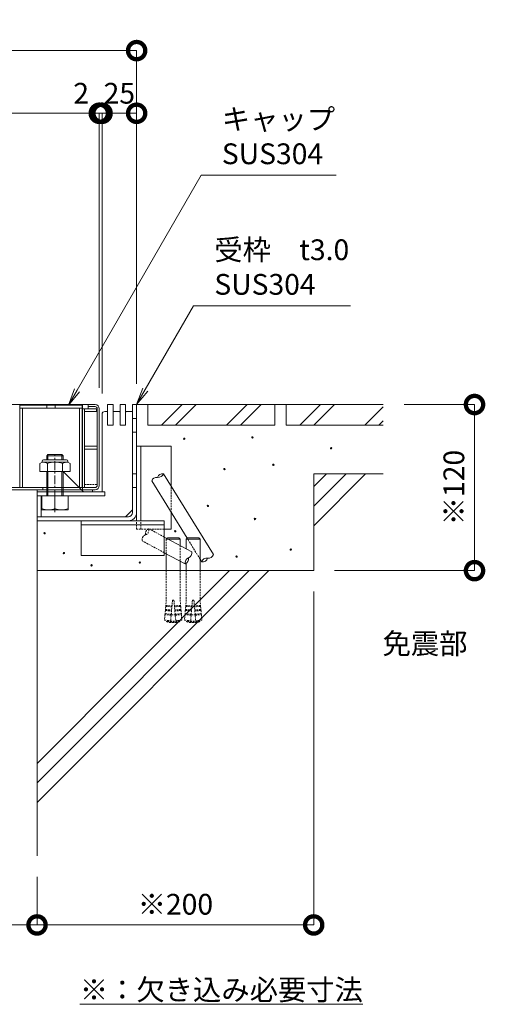
# Model space of a CAD drawing. Units: millimetres. Extents: x 3126 to 12035, y 604 to 5034.
# Drawn here: x 5408 to 5745, y 604 to 1315 of the extents above; entities that cross this region are included whole.
import ezdxf
from ezdxf import colors
from ezdxf.entities.mleader import LeaderData, LeaderLine
from ezdxf.math import Vec2, Vec3

# ---------------------------------------------------------------- set-up
doc = ezdxf.new("R2010")
doc.units = ezdxf.units.MM
doc.header["$LTSCALE"] = 0.2
doc.header["$PDMODE"] = 67
doc.linetypes.add('CENTER', pattern=[50.8, 31.75, -6.35, 6.35, -6.35])
doc.linetypes.add('HIDDEN', pattern=[9.525, 6.35, -3.175])
for name, color, linetype, lineweight in [('(KE)その他', 7, 'Continuous', 13), ('(KE)キャップ', 6, 'Continuous', 13), ('(KE)ゴム・クッション', 4, 'Continuous', 13), ('(KE)モルタル', 6, 'Continuous', 13), ('(KE)受枠・受下地(アンカーのみ)', 7, 'Continuous', 13), ('(KE)受枠・受下地(アンカー以外)', 2, 'Continuous', 13), ('(KE)寸法', 7, 'Continuous', 9), ('(KE)文字', 7, 'Continuous', 13), ('(KE)本体(パネル・カバー・ジョイントPL)', 3, 'Continuous', 13), ('(KE)補強材', 30, 'Continuous', 13), ('(KE)躯体', 6, 'Continuous', 13)]:
    doc.layers.add(name, color=color, linetype=linetype, lineweight=lineweight)
doc.styles.add('(K)文字_異尺度_H3.0-1.0', font='txt', dxfattribs={"height": 3})
doc.dimstyles.new('kaneso異尺度対応_H3.0(S5.0)', dxfattribs={"dimscale": 6, "dimtxt": 3, "dimasz": 5, "dimexe": 0, "dimexo": 3, "dimgap": 1, "dimtad": 1, "dimdec": 1, "dimdsep": 46, "dimtxsty": '(K)文字_異尺度_H3.0-1.0', "dimblk": 'DOTSMALL', "dimcen": 0, "dimclrt": 2, "dimadec": 0, "dimazin": 0, "dimtfac": 1, "dimtdec": 1, "dimtmove": 1, "dimatfit": 3, "dimldrblk": 'DOTSMALL', "dimfxl": 1, "dimtfill": 1, "dimlwd": 9, "dimlwe": 9, "dimarcsym": 0})

# ---------------------------------------------------------------- blocks, each defined once
blk = doc.blocks.new('_DotSmall')
at = {"color": 0, "linetype": 'ByBlock', "const_width": 0.5}
blk.add_lwpolyline([(-0.0625, 0, 1), (0.0625, 0, 1)], format="xyb", close=True, dxfattribs=at)
blk = doc.blocks.new('*D79')
at = {"layer": '(KE)寸法', "color": 0, "lineweight": 9, "transparency": 16777216}
for p, q in [((3945.66, 1055.37), (3945.66, 1293.05)), ((3945.66, 1293.05), (5492.66, 1293.05)), ((5492.66, 1052.37), (5492.66, 1293.05))]:
    blk.add_line(p, q, dxfattribs=at)
at = {"layer": 'Defpoints', "color": 0, "transparency": 16777216}
for p in [(5492.66, 1293.05), (3945.66, 1040.37), (5492.66, 1037.37)]:
    blk.add_point(p, dxfattribs=at)
at = {"layer": '(KE)寸法', "color": 0, "lineweight": 9, "transparency": 16777216, "xscale": 25, "yscale": 25, "zscale": 25, "rotation": 180}
blk.add_blockref('_DotSmall', (3945.66, 1293.05), dxfattribs=at)
at = {"layer": '(KE)寸法', "color": 0, "lineweight": 9, "transparency": 16777216, "xscale": 25, "yscale": 25, "zscale": 25}
blk.add_blockref('_DotSmall', (5492.66, 1293.05), dxfattribs=at)
at = {"layer": '(KE)寸法', "color": 2, "transparency": 16777216, "insert": (4719.16, 1305.55), "char_height": 15, "attachment_point": 5, "style": '(K)文字_異尺度_H3.0-1.0', "bg_fill": 3, "box_fill_scale": 1.1, "bg_fill_color": 256, "bg_fill_true_color": 13158600, "bg_fill_transparency": 0}
blk.add_mtext('1547', dxfattribs=at)
blk = doc.blocks.new('*D80')
at = {"layer": '(KE)寸法', "color": 0, "lineweight": 9, "transparency": 16777216}
for p, q in [((3945.66, 1055.37), (3945.66, 1247.79)), ((3945.66, 1247.79), (5465.66, 1247.79)), ((5465.66, 1049.37), (5465.66, 1247.79))]:
    blk.add_line(p, q, dxfattribs=at)
at = {"layer": 'Defpoints', "color": 0, "transparency": 16777216}
for p in [(5465.66, 1247.79), (3945.66, 1040.37), (5465.66, 1034.37)]:
    blk.add_point(p, dxfattribs=at)
at = {"layer": '(KE)寸法', "color": 0, "lineweight": 9, "transparency": 16777216, "xscale": 25, "yscale": 25, "zscale": 25, "rotation": 180}
blk.add_blockref('_DotSmall', (3945.66, 1247.79), dxfattribs=at)
at = {"layer": '(KE)寸法', "color": 0, "lineweight": 9, "transparency": 16777216, "xscale": 25, "yscale": 25, "zscale": 25}
blk.add_blockref('_DotSmall', (5465.66, 1247.79), dxfattribs=at)
at = {"layer": '(KE)寸法', "color": 2, "transparency": 16777216, "insert": (4705.66, 1260.29), "char_height": 15, "attachment_point": 5, "style": '(K)文字_異尺度_H3.0-1.0', "bg_fill": 3, "box_fill_scale": 1.1, "bg_fill_color": 256, "bg_fill_true_color": 13158600, "bg_fill_transparency": 0}
blk.add_mtext('1520', dxfattribs=at)
blk = doc.blocks.new('*D81')
at = {"layer": '(KE)寸法', "color": 0, "lineweight": 9, "transparency": 16777216}
for p, q in [((5465.66, 1247.79), (5440.66, 1247.79)), ((5465.66, 1049.37), (5465.66, 1247.79)), ((5465.66, 1247.79), (5467.66, 1247.79)), ((5467.66, 1045.37), (5467.66, 1247.79)), ((5467.66, 1247.79), (5492.66, 1247.79))]:
    blk.add_line(p, q, dxfattribs=at)
at = {"layer": 'Defpoints', "color": 0, "transparency": 16777216}
for p in [(5467.66, 1247.79), (5465.66, 1034.37), (5467.66, 1030.37)]:
    blk.add_point(p, dxfattribs=at)
at = {"layer": '(KE)寸法', "color": 2, "transparency": 16777216, "insert": (5452.54, 1260.29), "char_height": 15, "attachment_point": 5, "style": '(K)文字_異尺度_H3.0-1.0', "bg_fill": 3, "box_fill_scale": 1.1, "bg_fill_color": 256, "bg_fill_true_color": 13158600, "bg_fill_transparency": 0}
blk.add_mtext('2', dxfattribs=at)
at = {"layer": '(KE)寸法', "color": 0, "lineweight": 9, "transparency": 16777216, "xscale": 25, "yscale": 25, "zscale": 25}
blk.add_blockref('_DotSmall', (5465.66, 1247.79), dxfattribs=at)
at = {"layer": '(KE)寸法', "color": 0, "lineweight": 9, "transparency": 16777216, "xscale": 25, "yscale": 25, "zscale": 25, "rotation": 180}
blk.add_blockref('_DotSmall', (5467.66, 1247.79), dxfattribs=at)
blk = doc.blocks.new('*D82')
at = {"layer": '(KE)寸法', "color": 0, "lineweight": 9, "transparency": 16777216}
for p, q in [((5467.66, 1045.37), (5467.66, 1247.79)), ((5467.66, 1247.79), (5492.66, 1247.79)), ((5492.66, 1052.37), (5492.66, 1247.79))]:
    blk.add_line(p, q, dxfattribs=at)
at = {"layer": 'Defpoints', "color": 0, "transparency": 16777216}
for p in [(5492.66, 1247.79), (5492.66, 1037.37), (5467.66, 1030.37)]:
    blk.add_point(p, dxfattribs=at)
at = {"layer": '(KE)寸法', "color": 2, "transparency": 16777216, "insert": (5480.16, 1260.29), "char_height": 15, "attachment_point": 5, "style": '(K)文字_異尺度_H3.0-1.0', "bg_fill": 3, "box_fill_scale": 1.1, "bg_fill_color": 256, "bg_fill_true_color": 13158600, "bg_fill_transparency": 0}
blk.add_mtext('25', dxfattribs=at)
at = {"layer": '(KE)寸法', "color": 0, "lineweight": 9, "transparency": 16777216, "xscale": 25, "yscale": 25, "zscale": 25, "rotation": 180}
blk.add_blockref('_DotSmall', (5467.66, 1247.79), dxfattribs=at)
at = {"layer": '(KE)寸法', "color": 0, "lineweight": 9, "transparency": 16777216, "xscale": 25, "yscale": 25, "zscale": 25}
blk.add_blockref('_DotSmall', (5492.66, 1247.79), dxfattribs=at)
blk = doc.blocks.new('*D89')
at = {"layer": '(KE)寸法', "color": 0, "lineweight": 9, "transparency": 16777216}
for p, q in [((5686, 1037.37), (5736.93, 1037.37)), ((5736.93, 1037.37), (5736.93, 917.37)), ((5635.66, 917.37), (5736.93, 917.37))]:
    blk.add_line(p, q, dxfattribs=at)
at = {"layer": 'Defpoints', "color": 0, "transparency": 16777216}
for p in [(5671, 1037.37), (5620.66, 917.37), (5736.93, 917.37)]:
    blk.add_point(p, dxfattribs=at)
at = {"layer": '(KE)寸法', "color": 0, "lineweight": 9, "transparency": 16777216, "xscale": 25, "yscale": 25, "zscale": 25}
for p, rotation in [((5736.93, 1037.37), 90), ((5736.93, 917.37), 270)]:
    blk.add_blockref('_DotSmall', p, dxfattribs=dict(at, rotation=rotation))
at = {"layer": '(KE)寸法', "color": 2, "transparency": 16777216, "insert": (5723.94, 977.37), "char_height": 15, "attachment_point": 5, "rotation": 90, "style": '(K)文字_異尺度_H3.0-1.0', "bg_fill": 3, "box_fill_scale": 1.1, "bg_fill_color": 256, "bg_fill_true_color": 13158600, "bg_fill_transparency": 0}
blk.add_mtext('※120', dxfattribs=at)
blk = doc.blocks.new('*D90')
at = {"layer": '(KE)寸法', "color": 0, "lineweight": 9, "transparency": 16777216}
for p, q in [((5620.66, 902.37), (5620.66, 661.43)), ((5420.66, 696.24), (5420.66, 661.43)), ((5620.66, 661.43), (5420.66, 661.43))]:
    blk.add_line(p, q, dxfattribs=at)
at = {"layer": 'Defpoints', "color": 0, "transparency": 16777216}
for p in [(5620.66, 917.37), (5420.66, 711.24), (5420.66, 661.43)]:
    blk.add_point(p, dxfattribs=at)
at = {"layer": '(KE)寸法', "color": 0, "lineweight": 9, "transparency": 16777216, "xscale": 25, "yscale": 25, "zscale": 25, "rotation": 180}
blk.add_blockref('_DotSmall', (5420.66, 661.43), dxfattribs=at)
at = {"layer": '(KE)寸法', "color": 0, "lineweight": 9, "transparency": 16777216, "xscale": 25, "yscale": 25, "zscale": 25}
blk.add_blockref('_DotSmall', (5620.66, 661.43), dxfattribs=at)
at = {"layer": '(KE)寸法', "color": 2, "transparency": 16777216, "insert": (5520.66, 674.43), "char_height": 15, "attachment_point": 5, "style": '(K)文字_異尺度_H3.0-1.0', "bg_fill": 3, "box_fill_scale": 1.1, "bg_fill_color": 256, "bg_fill_true_color": 13158600, "bg_fill_transparency": 0}
blk.add_mtext('※200', dxfattribs=at)
blk = doc.blocks.new('*D91')
at = {"layer": '(KE)寸法', "color": 0, "lineweight": 9, "transparency": 16777216}
for p, q in [((4770.66, 696.24), (4770.66, 661.43)), ((5420.66, 696.24), (5420.66, 661.43)), ((5420.66, 661.43), (4770.66, 661.43))]:
    blk.add_line(p, q, dxfattribs=at)
at = {"layer": 'Defpoints', "color": 0, "transparency": 16777216}
for p in [(4770.66, 711.24), (5420.66, 711.24), (4770.66, 661.43)]:
    blk.add_point(p, dxfattribs=at)
at = {"layer": '(KE)寸法', "color": 0, "lineweight": 9, "transparency": 16777216, "xscale": 25, "yscale": 25, "zscale": 25, "rotation": 180}
blk.add_blockref('_DotSmall', (4770.66, 661.43), dxfattribs=at)
at = {"layer": '(KE)寸法', "color": 0, "lineweight": 9, "transparency": 16777216, "xscale": 25, "yscale": 25, "zscale": 25}
blk.add_blockref('_DotSmall', (5420.66, 661.43), dxfattribs=at)
at = {"layer": '(KE)寸法', "color": 2, "transparency": 16777216, "insert": (5095.66, 673.93), "char_height": 15, "attachment_point": 5, "style": '(K)文字_異尺度_H3.0-1.0', "bg_fill": 3, "box_fill_scale": 1.1, "bg_fill_color": 256, "bg_fill_true_color": 13158600, "bg_fill_transparency": 0}
blk.add_mtext('650', dxfattribs=at)
blk = doc.blocks.new('_Open')
at = {"color": 0, "linetype": 'ByBlock', "lineweight": -2}
for p, q in [((-1, 0.167), (0, 0)), ((-1, -0.167), (0, 0)), ((0, 0), (-1, 0))]:
    blk.add_line(p, q, dxfattribs=at)

msp = doc.modelspace()

# ---------------------------------------------------------------- linework, layer by layer
at = {"layer": '(KE)その他'}
for p, q in [((5529.18, 940.8), (5503.54, 982.14)), ((5548.21, 929.08), (5512.04, 987.41)), ((5514.59, 940.64), (5512.66, 941.67)), ((5532.5, 931.03), (5514.59, 940.64)), ((5515.1, 941.15), (5523.1, 941.15)), ((5515.49, 940.15), (5524.1, 940.15)), ((5524.1, 940.15), (5523.1, 941.15)), ((5524.1, 940.15), (5524.1, 935.53)), ((5528.53, 940.15), (5529.53, 941.15)), ((5528.53, 940.15), (5531.42, 940.15)), ((5528.53, 940.15), (5528.53, 933.16)), ((5529.53, 941.15), (5537.53, 941.15)), ((5531.42, 940.15), (5538.53, 940.15)), ((5538.53, 940.15), (5537.53, 941.15)), ((5538.53, 940.15), (5538.53, 928.69)), ((5527.77, 922.22), (5512.66, 930.32)), ((5514.1, 929.55), (5514.1, 917.37)), ((5538.53, 928.69), (5538.53, 917.37)), ((5539.71, 923.81), (5538.53, 925.72)), ((5524.1, 924.19), (5524.1, 917.37)), ((5528.53, 922.6), (5528.53, 917.37))]:
    msp.add_line(p, q, dxfattribs=at)
at = {"layer": '(KE)その他', "linetype": 'HIDDEN'}
for p, q in [((5512.66, 941.67), (5501.45, 947.68)), ((5514.1, 940.15), (5515.1, 941.15)), ((5514.1, 940.15), (5514.1, 929.55)), ((5514.1, 940.15), (5515.49, 940.15)), ((5538.53, 925.72), (5529.18, 940.8)), ((5512.66, 930.32), (5496.73, 938.86)), ((5524.1, 935.53), (5524.1, 924.19)), ((5514.1, 917.37), (5514.1, 896.35)), ((5524.1, 917.37), (5524.1, 896.35)), ((5528.53, 917.37), (5528.53, 896.35)), ((5538.53, 917.37), (5538.53, 896.35)), ((5514.1, 896.35), (5513.74, 892.31)), ((5524.1, 896.35), (5524.46, 892.31)), ((5528.53, 896.35), (5528.17, 892.31)), ((5538.53, 896.35), (5538.89, 892.31)), ((5513.68, 891.57), (5513.48, 889.32)), ((5513.48, 889.32), (5517.96, 888.92)), ((5513.61, 888.56), (5513.48, 889.32)), ((5513.68, 891.57), (5518.16, 891.17)), ((5513.74, 892.31), (5518.23, 891.91)), ((5513.88, 891.55), (5513.74, 892.31)), ((5518.6, 896.15), (5517.28, 881.21)), ((5519.6, 896.15), (5518.6, 896.15)), ((5519.6, 896.15), (5520.92, 881.21)), ((5524.46, 892.31), (5519.98, 891.91)), ((5524.52, 891.57), (5520.04, 891.17)), ((5524.72, 889.32), (5520.24, 888.92)), ((5524.32, 891.55), (5524.46, 892.31)), ((5524.52, 891.57), (5524.72, 889.32)), ((5524.59, 888.56), (5524.72, 889.32)), ((5528.11, 891.57), (5527.91, 889.32)), ((5527.91, 889.32), (5532.39, 888.92)), ((5528.04, 888.56), (5527.91, 889.32)), ((5528.11, 891.57), (5532.59, 891.17)), ((5528.17, 892.31), (5532.66, 891.91)), ((5528.31, 891.55), (5528.17, 892.31)), ((5533.03, 896.15), (5531.71, 881.21)), ((5534.03, 896.15), (5533.03, 896.15)), ((5534.03, 896.15), (5535.35, 881.21)), ((5538.89, 892.31), (5534.41, 891.91)), ((5538.95, 891.57), (5534.47, 891.17)), ((5539.15, 889.32), (5534.67, 888.92)), ((5538.75, 891.55), (5538.89, 892.31)), ((5538.95, 891.57), (5539.15, 889.32)), ((5539.02, 888.56), (5539.15, 889.32)), ((5513.15, 885.59), (5512.8, 881.6)), ((5517.63, 885.19), (5513.15, 885.59)), ((5513.41, 888.58), (5513.22, 886.33)), ((5513.22, 886.33), (5517.7, 885.94)), ((5513.35, 885.57), (5513.22, 886.33)), ((5513.41, 888.58), (5517.9, 888.18)), ((5517.66, 885.5), (5520.54, 885.5)), ((5524.79, 888.58), (5520.3, 888.18)), ((5524.99, 886.33), (5520.5, 885.94)), ((5520.57, 885.19), (5525.05, 885.59)), ((5524.79, 888.58), (5524.99, 886.33)), ((5524.85, 885.57), (5524.99, 886.33)), ((5525.05, 885.59), (5525.4, 881.6)), ((5527.58, 885.59), (5527.23, 881.6)), ((5532.06, 885.19), (5527.58, 885.59)), ((5527.84, 888.58), (5527.65, 886.33)), ((5527.65, 886.33), (5532.13, 885.94)), ((5527.78, 885.57), (5527.65, 886.33)), ((5527.84, 888.58), (5532.33, 888.18)), ((5532.09, 885.5), (5534.97, 885.5)), ((5539.22, 888.58), (5534.74, 888.18)), ((5539.42, 886.33), (5534.93, 885.94)), ((5535, 885.19), (5539.48, 885.59)), ((5539.22, 888.58), (5539.42, 886.33)), ((5539.28, 885.57), (5539.42, 886.33)), ((5539.48, 885.59), (5539.83, 881.6)), ((5512.8, 881.6), (5517.28, 881.21)), ((5523.85, 881), (5514.35, 881)), ((5514.35, 881), (5514.35, 880.6)), ((5523.85, 880.6), (5514.35, 880.6)), ((5515.15, 881.4), (5515.15, 881)), ((5521.63, 880), (5516.57, 880)), ((5525.4, 881.6), (5520.92, 881.21)), ((5523.05, 881.4), (5523.05, 881)), ((5523.85, 881), (5523.85, 880.6)), ((5527.23, 881.6), (5531.71, 881.21)), ((5538.28, 881), (5528.78, 881)), ((5528.78, 881), (5528.78, 880.6)), ((5538.28, 880.6), (5528.78, 880.6)), ((5529.58, 881.4), (5529.58, 881)), ((5536.06, 880), (5531, 880)), ((5535.35, 881.21), (5539.83, 881.6)), ((5537.48, 881.4), (5537.48, 881)), ((5538.28, 881), (5538.28, 880.6))]:
    msp.add_line(p, q, dxfattribs=at)
at = {"layer": '(KE)その他'}
for centre, start, end in [((5507.14, 981.08), 79.99335, 163.614), ((5511.39, 983.72), 79.99335, 163.61336), ((5508.44, 988.47), 259.99335, 343.61335), ((5531.42, 923.1), 109.99335, 193.61336), ((5526.49, 925.74), 289.99335, 13.61336), ((5528.85, 930.15), 289.99335, 13.61336), ((5543.31, 922.75), 79.99335, 163.61336), ((5540.37, 927.5), 259.99335, 343.61336), ((5544.62, 930.14), 259.99335, 343.61336)]:
    msp.add_arc(centre, 3.75, start, end, dxfattribs=at)
at = {"layer": '(KE)その他', "linetype": 'HIDDEN'}
for centre, radius, start, end in [((5502.74, 944.15), 3.75, 109.99335, 193.61336), ((5497.81, 946.79), 3.75, 289.99335, 13.61336), ((5500.37, 939.75), 3.75, 109.99335, 193.61336), ((5519.1, 893.77), 14, 250.16664, 259.59018), ((5519.1, 893.77), 14, 280.40982, 289.83336), ((5533.53, 893.77), 14, 250.16664, 259.59018), ((5533.53, 893.77), 14, 280.40982, 289.83336)]:
    msp.add_arc(centre, radius, start, end, dxfattribs=at)
at = {"layer": '(KE)キャップ'}
for p, q in [((5453.26, 1036.87), (5408.26, 1036.87)), ((5408.26, 1036.87), (5408.26, 977.37)), ((5453.26, 1034.87), (5408.26, 1034.87)), ((5410.26, 1034.87), (5410.26, 977.37)), ((5427.76, 1036.87), (5427.76, 1034.87)), ((5433.76, 1036.87), (5433.76, 1034.87)), ((5451.26, 1034.87), (5451.26, 977.37)), ((5453.26, 1036.87), (5453.26, 977.37))]:
    msp.add_line(p, q, dxfattribs=at)
at = {"layer": '(KE)ゴム・クッション', "color": 6}
for p, q in [((5420.66, 975.87), (5420.66, 974.37)), ((5460.66, 975.87), (5420.66, 975.87)), ((5460.66, 975.87), (5460.66, 974.37)), ((5420.66, 974.37), (5460.66, 974.37))]:
    msp.add_line(p, q, dxfattribs=at)
at = {"layer": '(KE)モルタル'}
for centre in [(5527.04, 1012.61), (5576.36, 1013.65), (5633.21, 1005.81), (5556.1, 990.71), (5591.49, 993.87), (5544.17, 964.14), (5578.22, 954.7), (5520.53, 945.86), (5426.12, 944.43), (5604.13, 932.6), (5440.09, 930.1), (5564.95, 927.54), (5460.05, 921.21), (5494.97, 923.21)]:
    msp.add_circle(centre, 0.5, dxfattribs=at)
at = {"layer": '(KE)受枠・受下地(アンカーのみ)'}
for p, q in [((5517.66, 1007.37), (5492.66, 1007.37)), ((5492.66, 953.37), (5492.66, 1007.37)), ((5495.66, 953.37), (5495.66, 1007.37)), ((5517.66, 978.36), (5517.66, 1007.37)), ((5452.66, 928.37), (5452.66, 953.37)), ((5452.66, 953.37), (5512.66, 953.37)), ((5512.66, 953.37), (5512.66, 928.37)), ((5517.66, 947.37), (5517.66, 959.38)), ((5452.66, 950.37), (5512.66, 950.37)), ((5517.66, 947.37), (5512.66, 947.37)), ((5452.66, 928.37), (5512.66, 928.37))]:
    msp.add_line(p, q, dxfattribs=at)
at = {"layer": '(KE)受枠・受下地(アンカーのみ)', "linetype": 'HIDDEN'}
for p, q in [((5517.66, 959.38), (5517.66, 978.36)), ((5492.66, 947.37), (5492.66, 953.37)), ((5495.66, 947.37), (5495.66, 953.37)), ((5512.66, 947.37), (5492.66, 947.37))]:
    msp.add_line(p, q, dxfattribs=at)
at = {"layer": '(KE)受枠・受下地(アンカー以外)', "color": 4}
for p, q in [((5471.16, 1032.37), (5469.66, 1032.37)), ((5471.66, 1037.37), (5475.66, 1037.37)), ((5471.66, 1037.37), (5471.66, 1022.37)), ((5475.66, 1037.37), (5475.66, 1022.37)), ((5476.16, 1032.37), (5480.16, 1032.37)), ((5480.66, 1037.37), (5484.66, 1037.37)), ((5480.66, 1037.37), (5480.66, 1022.37)), ((5484.66, 1037.37), (5484.66, 1022.37)), ((5484.66, 1032.37), (5489.66, 1032.37)), ((5489.66, 959.37), (5489.66, 1037.37)), ((5489.66, 1037.37), (5492.66, 1037.37)), ((5492.66, 959.37), (5492.66, 1037.37)), ((5467.66, 1030.37), (5467.66, 974.37)), ((5489.66, 1027.37), (5492.66, 1027.37)), ((5471.66, 1022.37), (5475.66, 1022.37)), ((5480.66, 1022.37), (5484.66, 1022.37)), ((5489.66, 1017.37), (5492.66, 1017.37)), ((5428.58, 1001.37), (5427.64, 1000.42)), ((5427.64, 1000.42), (5439.64, 1000.42)), ((5427.64, 997.47), (5427.64, 1000.42)), ((5428.58, 1001.37), (5438.69, 1001.37)), ((5428.58, 997.47), (5428.58, 1001.37)), ((5439.64, 1000.42), (5438.69, 1001.37)), ((5438.69, 997.47), (5438.69, 1001.37)), ((5439.64, 997.47), (5439.64, 1000.42)), ((5427.64, 971.37), (5427.64, 988.97)), ((5428.58, 971.37), (5428.58, 988.97)), ((5438.69, 971.37), (5438.69, 988.97)), ((5439.64, 971.37), (5439.64, 988.97)), ((5489.66, 987.37), (5492.66, 987.37)), ((5489.66, 977.37), (5492.66, 977.37)), ((5424.15, 961.37), (5424.15, 971.37)), ((5433.64, 971.37), (5433.64, 962.22)), ((5443.15, 961.37), (5443.15, 971.37)), ((5424.15, 961.37), (5443.15, 961.37)), ((5489.66, 961.37), (5484.66, 956.37)), ((5486.66, 956.37), (5420.66, 956.37)), ((5420.66, 956.37), (5420.66, 953.37)), ((5486.66, 953.37), (5420.66, 953.37))]:
    msp.add_line(p, q, dxfattribs=at)
at = {"layer": '(KE)受枠・受下地(アンカー以外)', "color": 30}
for p, q in [((5424.34, 996.47), (5424.34, 995.67)), ((5425.34, 997.47), (5441.94, 997.47)), ((5442.94, 996.47), (5442.94, 995.67)), ((5424.34, 995.67), (5422.69, 994.71)), ((5422.69, 994.71), (5422.69, 988.97)), ((5422.69, 988.97), (5444.59, 988.97)), ((5442.94, 995.67), (5424.34, 995.67)), ((5428.16, 994.71), (5428.16, 988.97)), ((5439.11, 994.71), (5439.11, 988.97)), ((5442.94, 995.67), (5444.59, 994.71)), ((5444.59, 994.71), (5444.59, 988.97))]:
    msp.add_line(p, q, dxfattribs=at)
at = {"layer": '(KE)受枠・受下地(アンカー以外)', "color": 4, "linetype": 'CENTER'}
msp.add_line((5433.64, 959.52), (5433.64, 1001.37), dxfattribs=at)
at = {"layer": '(KE)受枠・受下地(アンカー以外)', "color": 6}
for p, q in [((5454.24, 974.37), (5439.64, 988.97)), ((5420.66, 956.37), (5420.66, 971.37)), ((5423.66, 971.37), (5423.66, 956.37))]:
    msp.add_line(p, q, dxfattribs=at)
at = {"layer": '(KE)受枠・受下地(アンカー以外)', "color": 2}
for p, q in [((5420.66, 974.37), (5420.66, 971.37)), ((5469.66, 974.37), (5420.66, 974.37)), ((5469.66, 971.37), (5420.66, 971.37)), ((5469.66, 974.37), (5469.66, 971.37))]:
    msp.add_line(p, q, dxfattribs=at)
at = {"layer": '(KE)受枠・受下地(アンカー以外)', "color": 4}
for centre, radius, start, end in [((5469.66, 1030.37), 2, 90, 180), ((5471.16, 1031.87), 0.5, 0, 90), ((5476.16, 1031.87), 0.5, 90, 180), ((5480.16, 1031.87), 0.5, 0, 90), ((5485.16, 1031.87), 0.5, 90, 180), ((5428.88, 975.13), 13.77, 249.77852, 290.22147), ((5438.39, 975.13), 13.77, 249.77852, 290.22147), ((5486.66, 959.37), 3, 270, 0), ((5486.66, 959.37), 6, 270, 0)]:
    msp.add_arc(centre, radius, start, end, dxfattribs=at)
at = {"layer": '(KE)受枠・受下地(アンカー以外)', "color": 30}
for centre, radius, start, end in [((5425.34, 996.47), 1, 90, 180), ((5441.94, 996.47), 1, 0, 90), ((5424.88, 989.69), 6, 56.83788, 95.1918), ((5432.9, 983.69), 12, 86.48193, 113.25891), ((5434.37, 983.69), 12, 66.7411, 93.51808), ((5442.39, 989.69), 6, 84.80821, 123.16214)]:
    msp.add_arc(centre, radius, start, end, dxfattribs=at)
at = {"layer": '(KE)本体(パネル・カバー・ジョイントPL)'}
for p, q in [((5462.66, 1037.37), (4095.66, 1037.37)), ((5453.56, 977.37), (5453.56, 1037.37)), ((5457.66, 1034.37), (5453.56, 1034.37)), ((5455.06, 1034.37), (5455.06, 977.37)), ((5457.66, 1034.37), (5457.66, 1037.37)), ((5462.66, 1035.87), (5457.66, 1035.87)), ((5464.16, 978.87), (5464.16, 1034.37)), ((5465.66, 1034.37), (5465.66, 978.87)), ((4095.66, 977.37), (5462.66, 977.37)), ((5462.66, 975.87), (4095.66, 975.87)), ((5424.74, 977.37), (5424.74, 975.87)), ((5453.56, 977.37), (5453.56, 975.87))]:
    msp.add_line(p, q, dxfattribs=at)
at = {"layer": '(KE)本体(パネル・カバー・ジョイントPL)', "color": 6}
for p, q in [((5455.06, 1034.37), (5463.54, 1034.37)), ((5455.06, 1032.37), (5463.54, 1032.37)), ((5463.54, 1034.37), (5463.54, 1032.37))]:
    msp.add_line(p, q, dxfattribs=at)
at = {"layer": '(KE)本体(パネル・カバー・ジョイントPL)'}
for centre, radius, start, end in [((5462.66, 1034.37), 3, 0, 90), ((5462.66, 1034.37), 1.5, 0, 90), ((5462.66, 978.87), 3, 270, 0), ((5462.66, 978.87), 1.5, 270, 0)]:
    msp.add_arc(centre, radius, start, end, dxfattribs=at)
at = {"layer": '(KE)補強材'}
for p, q in [((5464.16, 1007.37), (5455.06, 1007.37)), ((5455.06, 1005.07), (5464.16, 1005.07))]:
    msp.add_line(p, q, dxfattribs=at)
at = {"layer": '(KE)補強材', "linetype": 'HIDDEN'}
msp.add_line((5455.06, 979.67), (5464.16, 979.67), dxfattribs=at)
at = {"layer": '(KE)躯体'}
for p, q in [((5492.66, 1037.37), (5671, 1037.37)), ((5620.66, 917.37), (5620.66, 987.37)), ((5671, 987.37), (5620.66, 987.37)), ((5620.66, 949.85), (5658.17, 987.37)), ((5620.66, 964), (5644.03, 987.37)), ((5620.66, 978.14), (5629.89, 987.37)), ((5420.66, 971.37), (5420.66, 711.24)), ((5420.66, 778.14), (5559.89, 917.37)), ((5420.66, 917.37), (5620.66, 917.37)), ((5420.66, 749.85), (5588.17, 917.37)), ((5420.66, 764), (5574.03, 917.37))]:
    msp.add_line(p, q, dxfattribs=at)
at = {"layer": '(KE)躯体', "color": 7}
for p, q in [((5500.66, 1022.37), (5500.66, 1037.37)), ((5525.66, 1037.37), (5510.66, 1022.37)), ((5535.66, 1037.37), (5520.66, 1022.37)), ((5557.66, 1022.37), (5572.66, 1037.37)), ((5567.66, 1022.37), (5582.66, 1037.37)), ((5592.66, 1022.37), (5592.66, 1037.37)), ((5600.66, 1022.37), (5600.66, 1037.37)), ((5625.66, 1037.37), (5610.66, 1022.37)), ((5635.66, 1037.37), (5620.66, 1022.37)), ((5657.66, 1022.37), (5671, 1035.71)), ((5510.66, 1022.37), (5513.33, 1025.04)), ((5610.66, 1022.37), (5613.33, 1025.04)), ((5667.66, 1022.37), (5671, 1025.71)), ((5500.66, 1022.37), (5592.66, 1022.37)), ((5600.66, 1022.37), (5671, 1022.37))]:
    msp.add_line(p, q, dxfattribs=at)

# ---------------------------------------------------------------- texts
at = {"layer": '(KE)文字', "insert": (5701.14, 862.76), "char_height": 15, "width": 56.6039, "attachment_point": 5, "style": '(K)文字_異尺度_H3.0-1.0', "bg_fill": 16, "box_fill_scale": 1.5, "bg_fill_color": 256, "bg_fill_transparency": 0}
msp.add_mtext('免震部', dxfattribs=at)
at = {"layer": '(KE)文字', "insert": (5553.92, 614.6), "char_height": 15, "width": 198.926, "attachment_point": 5, "style": '(K)文字_異尺度_H3.0-1.0'}
msp.add_mtext('{\\L※：欠き込み必要寸法}', dxfattribs=at)

# ---------------------------------------------------------------- next in the draw order: dimensions: what is measured, and where the dimension line sits
at = {"layer": '(KE)寸法'}
dim = msp.add_linear_dim(base=(5492.66, 1293.05), p1=(3945.66, 1040.37), p2=(5492.66, 1037.37), dimstyle='kaneso異尺度対応_H3.0(S5.0)', dxfattribs=at)
dim.commit()
dim.dimension.update_dxf_attribs({"geometry": '*D79', "text_midpoint": (4719.16, 1305.55)})
dim = msp.add_linear_dim(base=(5736.93, 917.37), p1=(5671, 1037.37), p2=(5620.66, 917.37), angle=90, text='※<>', dimstyle='kaneso異尺度対応_H3.0(S5.0)', dxfattribs=at)
dim.commit()
dim.dimension.update_dxf_attribs({"geometry": '*D89', "text_midpoint": (5723.94, 977.37)})

# ---------------------------------------------------------------- next in the draw order: dimensions: what is measured, and where the dimension line sits
dim = msp.add_linear_dim(base=(5465.66, 1247.79), p1=(3945.66, 1040.37), p2=(5465.66, 1034.37), dimstyle='kaneso異尺度対応_H3.0(S5.0)', dxfattribs=at)
dim.commit()
dim.dimension.update_dxf_attribs({"geometry": '*D80', "text_midpoint": (4705.66, 1260.29)})
dim = msp.add_linear_dim(base=(5420.66, 661.43), p1=(5620.66, 917.37), p2=(5420.66, 711.24), text='※<>', dimstyle='kaneso異尺度対応_H3.0(S5.0)', dxfattribs=at)
dim.commit()
dim.dimension.update_dxf_attribs({"geometry": '*D90', "text_midpoint": (5520.66, 674.43)})

# ---------------------------------------------------------------- next in the draw order: dimensions: what is measured, and where the dimension line sits
dim = msp.add_linear_dim(base=(5467.66, 1247.79), p1=(5465.66, 1034.37), p2=(5467.66, 1030.37), dimstyle='kaneso異尺度対応_H3.0(S5.0)', dxfattribs=at)
dim.commit()
dim.dimension.update_dxf_attribs({"geometry": '*D81', "text_midpoint": (5452.54, 1247.79), "dimtype": 160})
dim = msp.add_linear_dim(base=(4770.66, 661.43), p1=(5420.66, 711.24), p2=(4770.66, 711.24), dimstyle='kaneso異尺度対応_H3.0(S5.0)', dxfattribs=at)
dim.commit()
dim.dimension.update_dxf_attribs({"geometry": '*D91', "text_midpoint": (5095.66, 673.93)})

# ---------------------------------------------------------------- next in the draw order: dimensions: what is measured, and where the dimension line sits
dim = msp.add_linear_dim(base=(5492.66, 1247.79), p1=(5467.66, 1030.37), p2=(5492.66, 1037.37), dimstyle='kaneso異尺度対応_H3.0(S5.0)', dxfattribs=at)
dim.commit()
dim.dimension.update_dxf_attribs({"geometry": '*D82', "text_midpoint": (5480.16, 1247.79), "dimtype": 160})

# ---------------------------------------------------------------- next in the draw order: leaders
at = {"layer": '(KE)文字'}
ml = msp.add_multileader_mtext('Standard', dxfattribs=at)
ml.set_content('キャップ\\PSUS304', color=256, style='(K)文字_異尺度_H3.0-1.0')
ml.set_leader_properties(linetype='ByLayer', lineweight=9)
ml.set_arrow_properties(name='OPEN')
ml.build(insert=Vec2(0, 0))
ml.multileader.update_dxf_attribs({"has_dogleg": 0, "text_left_attachment_type": 5, "text_right_attachment_type": 5, "arrow_head_size": 12.5, "scale": 5})
ctx = ml.context
ctx.base_point, ctx.scale, ctx.char_height, ctx.arrow_head_size, ctx.landing_gap_size, ctx.plane_origin = Vec3(5539.27, 1203.02), 5, 15, 12.5, 15, Vec3(5442.21, 1034.91)
ctx.left_attachment, ctx.right_attachment = 5, 5
notes = []
notes.append((ctx, [(0, (1, 1, 0), (5499.27, 1203.02), (1, 0), 40, [(0, [(5443.34, 1036.87)], 0, [])])]))
ctx.mtext.insert, ctx.mtext.line_spacing_style, ctx.mtext.flow_direction = Vec3(5554.27, 1251.02), 2, 5
ml = msp.add_multileader_mtext('Standard', dxfattribs=at)
ml.set_content('受枠\u3000t3.0\\PSUS304', color=256, style='(K)文字_異尺度_H3.0-1.0')
ml.set_leader_properties(linetype='ByLayer', lineweight=9)
ml.set_arrow_properties(name='OPEN')
ml.build(insert=Vec2(0, 0))
ml.multileader.update_dxf_attribs({"has_dogleg": 0, "text_left_attachment_type": 5, "text_right_attachment_type": 5, "arrow_head_size": 12.5, "scale": 5})
ctx = ml.context
ctx.base_point, ctx.scale, ctx.char_height, ctx.arrow_head_size, ctx.landing_gap_size, ctx.plane_origin = Vec3(5533.84, 1108.69), 5, 15, 12.5, 15, Vec3(5491.53, 1035.41)
ctx.left_attachment, ctx.right_attachment = 5, 5
notes.append((ctx, [(0, (1, 1, 0), (5493.84, 1108.69), (1, 0), 40, [(0, [(5492.66, 1037.37)], 0, [])])]))
ctx.mtext.insert, ctx.mtext.line_spacing_style, ctx.mtext.flow_direction = Vec3(5548.84, 1156.69), 2, 5
for ctx, leaders in notes:
    for number, flags, end, landing, length, lines in leaders:
        leader = LeaderData()
        leader.index, (leader.has_last_leader_line, leader.has_dogleg_vector, leader.attachment_direction) = number, flags
        leader.last_leader_point, leader.dogleg_vector, leader.dogleg_length = Vec3(end), Vec3(landing), length
        for number, points, colour, breaks in lines:
            line = LeaderLine()
            line.index, line.vertices, line.color, line.breaks = number, Vec3.list(points), colors.encode_raw_color(colour), breaks
            leader.lines.append(line)
        ctx.leaders.append(leader)

doc.saveas('drawing.dxf')
